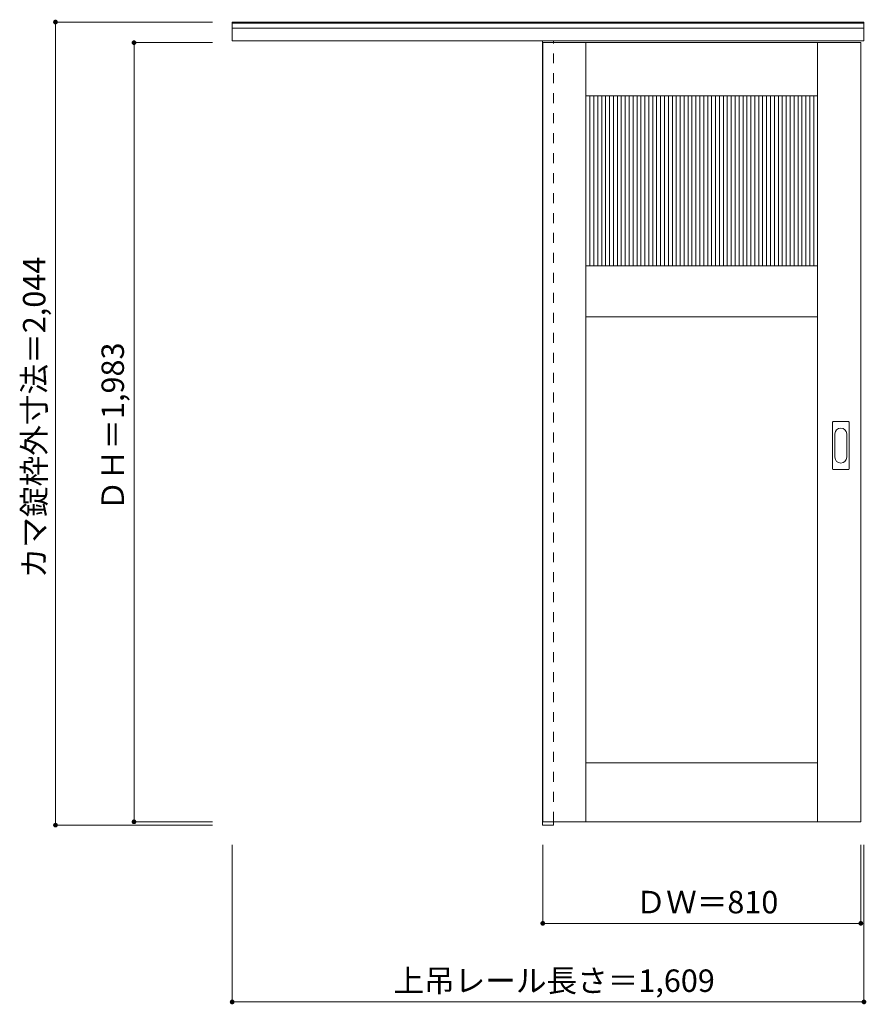
# Model space of a CAD drawing. Units: millimetres. Extents: x -1356 to 800, y -1311 to 1195.
import ezdxf

# ---------------------------------------------------------------- set-up
doc = ezdxf.new("R2010")
doc.units = ezdxf.units.MM
doc.header["$LTSCALE"] = 30
doc.linetypes.add('JWW_DASHED1', pattern=[1.693333, 0.846667, -0.846667])
doc.layers.add('0-0', color=7, linetype='Continuous')
doc.layers.add('寸法', color=7, linetype='Continuous')
doc.styles.add('ＭＳ ゴシック', font='txt', dxfattribs={"height": 1})

msp = doc.modelspace()

# ---------------------------------------------------------------- linework, layer by layer
at = {"layer": '0-0', "color": 92, "linetype": 'Continuous', "lineweight": 13}
for p, q in [((-815.2, 1141.8), (-815.2, 1189.3)), ((-815.2, 1189.3), (793.8, 1189.3)), ((-815.2, 1186.8), (793.8, 1186.8)), ((793.8, 1141.8), (793.8, 1189.3)), ((-815.2, 1173.8), (793.8, 1173.8)), ((-815.2, 1141.8), (793.8, 1141.8)), ((-25.2, 1141.8), (-25.2, -854.7)), ((-24.2, 1136.8), (-24.2, -846.2)), ((-24.2, 1136.8), (785.8, 1136.8)), ((2.8, 1136.8), (2.8, 1141.8)), ((785.8, -846.2), (785.8, 1136.8)), ((713.8, 51.8), (713.8, 170.8)), ((715.3, 172.3), (754.3, 172.3)), ((755.8, 51.8), (755.8, 170.8)), ((754.3, 50.3), (715.3, 50.3)), ((-24.2, -846.2), (785.8, -846.2)), ((2.8, -846.2), (2.8, -854.7)), ((-25.2, -854.7), (2.8, -854.7))]:
    msp.add_line(p, q, dxfattribs=at)
at = {"layer": '0-0', "color": 120, "linetype": 'JWW_DASHED1', "lineweight": 5}
for p, q in [((-24.2, 1136.8), (-24.2, 1132.8)), ((2.8, -846.2), (2.8, 1136.8))]:
    msp.add_line(p, q, dxfattribs=at)
at = {"layer": '0-0', "color": 7, "linetype": 'Continuous', "lineweight": 9}
for p, q in [((85.8, -846.2), (85.8, 1136.8)), ((675.8, -846.2), (675.8, 1136.8)), ((85.8, 1001.8), (675.8, 1001.8)), ((85.8, 568.8), (675.8, 568.8)), ((85.8, 438.8), (675.8, 438.8)), ((719.8, 81.7), (719.8, 140.9)), ((749.8, 140.9), (749.8, 81.7)), ((85.8, -696.2), (675.8, -696.2))]:
    msp.add_line(p, q, dxfattribs=at)
at = {"layer": '0-0', "color": 120, "linetype": 'Continuous', "lineweight": 5}
for p, q in [((95.8, 568.8), (95.8, 1001.8)), ((105.8, 568.8), (105.8, 1001.8)), ((115.8, 568.8), (115.8, 1001.8)), ((125.8, 568.8), (125.8, 1001.8)), ((135.8, 568.8), (135.8, 1001.8)), ((145.8, 568.8), (145.8, 1001.8)), ((155.8, 568.8), (155.8, 1001.8)), ((165.8, 568.8), (165.8, 1001.8)), ((175.8, 568.8), (175.8, 1001.8)), ((185.8, 568.8), (185.8, 1001.8)), ((195.8, 568.8), (195.8, 1001.8)), ((205.8, 568.8), (205.8, 1001.8)), ((215.8, 568.8), (215.8, 1001.8)), ((225.8, 568.8), (225.8, 1001.8)), ((235.8, 568.8), (235.8, 1001.8)), ((245.8, 568.8), (245.8, 1001.8)), ((255.8, 568.8), (255.8, 1001.8)), ((265.8, 568.8), (265.8, 1001.8)), ((275.8, 568.8), (275.8, 1001.8)), ((285.8, 568.8), (285.8, 1001.8)), ((295.8, 568.8), (295.8, 1001.8)), ((305.8, 568.8), (305.8, 1001.8)), ((315.8, 568.8), (315.8, 1001.8)), ((325.8, 568.8), (325.8, 1001.8)), ((335.8, 568.8), (335.8, 1001.8)), ((345.8, 568.8), (345.8, 1001.8)), ((355.8, 568.8), (355.8, 1001.8)), ((365.8, 568.8), (365.8, 1001.8)), ((375.8, 568.8), (375.8, 1001.8)), ((385.8, 568.8), (385.8, 1001.8)), ((395.8, 568.8), (395.8, 1001.8)), ((405.8, 568.8), (405.8, 1001.8)), ((415.8, 568.8), (415.8, 1001.8)), ((425.8, 568.8), (425.8, 1001.8)), ((435.8, 568.8), (435.8, 1001.8)), ((445.8, 568.8), (445.8, 1001.8)), ((455.8, 568.8), (455.8, 1001.8)), ((465.8, 568.8), (465.8, 1001.8)), ((475.8, 568.8), (475.8, 1001.8)), ((485.8, 568.8), (485.8, 1001.8)), ((495.8, 568.8), (495.8, 1001.8)), ((505.8, 568.8), (505.8, 1001.8)), ((515.8, 568.8), (515.8, 1001.8)), ((525.8, 568.8), (525.8, 1001.8)), ((535.8, 568.8), (535.8, 1001.8)), ((545.8, 568.8), (545.8, 1001.8)), ((555.8, 568.8), (555.8, 1001.8)), ((565.8, 568.8), (565.8, 1001.8)), ((575.8, 568.8), (575.8, 1001.8)), ((585.8, 568.8), (585.8, 1001.8)), ((595.8, 568.8), (595.8, 1001.8)), ((605.8, 568.8), (605.8, 1001.8)), ((615.8, 568.8), (615.8, 1001.8)), ((625.8, 568.8), (625.8, 1001.8)), ((635.8, 568.8), (635.8, 1001.8)), ((645.8, 568.8), (645.8, 1001.8)), ((655.8, 568.8), (655.8, 1001.8)), ((665.8, 568.8), (665.8, 1001.8))]:
    msp.add_line(p, q, dxfattribs=at)
at = {"layer": '0-0', "color": 92, "linetype": 'Continuous', "lineweight": 13}
for centre, start, end in [((715.3, 170.8), 90, 180), ((754.3, 170.8), 0, 90), ((715.3, 51.8), 180, 270), ((754.3, 51.8), 270, 0)]:
    msp.add_arc(centre, 1.5, start, end, dxfattribs=at)
at = {"layer": '0-0', "color": 7, "linetype": 'Continuous', "lineweight": 9}
for centre, start, end in [((734.8, 140.9), 0, 180), ((734.8, 81.7), 180, 0)]:
    msp.add_arc(centre, 15, start, end, dxfattribs=at)
at = {"layer": '寸法', "color": 120, "linetype": 'Continuous', "lineweight": 5}
for p, q in [((-1265.2, 1189.3), (-1265.2, -854.7)), ((-1265.2, 1189.3), (-865.2, 1189.3)), ((-1065.2, 1136.8), (-1065.2, -846.2)), ((-1065.2, 1136.8), (-865.2, 1136.8)), ((-1065.2, -846.2), (-865.2, -846.2)), ((-1265.2, -854.7), (-865.2, -854.7)), ((-815.2, -1304.7), (-815.2, -904.7)), ((-24.2, -1104.7), (-24.2, -904.7)), ((785.8, -1104.7), (785.8, -904.7)), ((793.8, -1304.7), (793.8, -904.7)), ((785.8, -1104.7), (-24.2, -1104.7)), ((793.8, -1304.7), (-815.2, -1304.7))]:
    msp.add_line(p, q, dxfattribs=at)
at = {"layer": '寸法', "color": 7, "linetype": 'Continuous', "lineweight": 9, "const_width": 6}
for points in [[(-1262.2, 1189.3, 0.414214), (-1265.2, 1192.3, 0.414214), (-1268.2, 1189.3, 0.414214), (-1265.2, 1186.3, 0.414214)], [(-1062.2, 1136.8, 0.414214), (-1065.2, 1139.8, 0.414214), (-1068.2, 1136.8, 0.414214), (-1065.2, 1133.8, 0.414214)], [(-1262.2, -854.7, 0.414214), (-1265.2, -851.7, 0.414214), (-1268.2, -854.7, 0.414214), (-1265.2, -857.7, 0.414214)], [(-1062.2, -846.2, 0.414214), (-1065.2, -843.2, 0.414214), (-1068.2, -846.2, 0.414214), (-1065.2, -849.2, 0.414214)], [(-21.2, -1104.7, 0.414214), (-24.2, -1101.7, 0.414214), (-27.2, -1104.7, 0.414214), (-24.2, -1107.7, 0.414214)], [(788.8, -1104.7, 0.414214), (785.8, -1101.7, 0.414214), (782.8, -1104.7, 0.414214), (785.8, -1107.7, 0.414214)], [(-812.2, -1304.7, 0.414214), (-815.2, -1301.7, 0.414214), (-818.2, -1304.7, 0.414214), (-815.2, -1307.7, 0.414214)], [(796.8, -1304.7, 0.414214), (793.8, -1301.7, 0.414214), (790.8, -1304.7, 0.414214), (793.8, -1307.7, 0.414214)]]:
    msp.add_lwpolyline(points, format="xyb", close=True, dxfattribs=at)

# ---------------------------------------------------------------- texts
at = {"layer": '寸法', "color": 7, "linetype": 'Continuous', "lineweight": 70, "style": 'ＭＳ ゴシック'}
for s, p in [('カマ錠枠外寸法＝2,044', (-1290.8, -226.5)), ('ＤＨ＝1,983', (-1090.8, -55))]:
    msp.add_text(s, height=57.15, rotation=90, dxfattribs=at).set_placement(p)
at = {"layer": '寸法', "color": 7, "linetype": 'Continuous', "lineweight": 211, "style": 'ＭＳ ゴシック'}
for s, p in [('ＤＷ＝810', (212, -1079.2)), ('上吊レール長さ＝1,609', (-404.5, -1279.2))]:
    msp.add_text(s, height=57.15, dxfattribs=at).set_placement(p)

doc.saveas('drawing.dxf')
